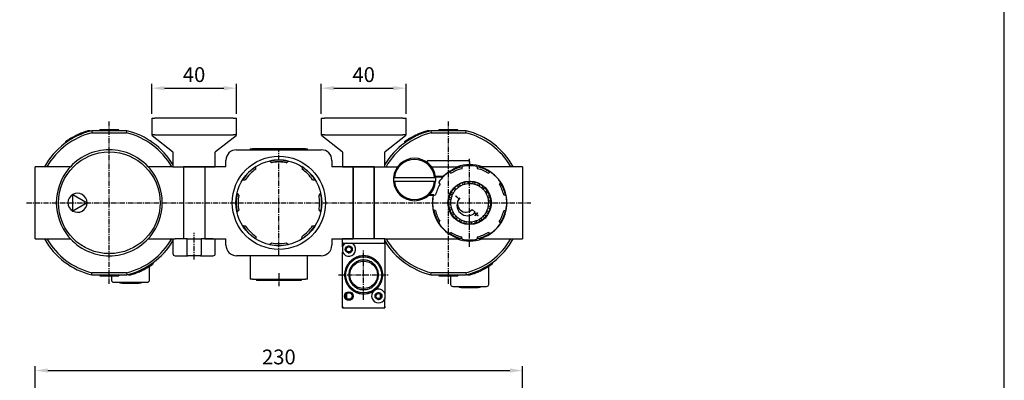
# Model space of a CAD drawing. Units: millimetres. Extents: x 721 to 2017, y -365 to 679.
# Drawn here: x 1553 to 2017, y -28 to 142 of the extents above; entities that cross this region are included whole.
import ezdxf

# ---------------------------------------------------------------- set-up
doc = ezdxf.new("R2010")
doc.units = ezdxf.units.MM
doc.header["$LTSCALE"] = 2
doc.header["$PDMODE"] = 65
doc.header["$PDSIZE"] = 6.3
doc.linetypes.add('CENTER', pattern=[2, 1.25, -0.25, 0.25, -0.25])
doc.layers.get('DEFPOINTS').update_dxf_attribs({"linetype": 'CONTINUOUS'})
for name, color, linetype in [('AM_4', 3, 'CONTINUOUS'), ('AM_5', 5, 'CONTINUOUS'), ('AM_7', 1, 'CENTER'), ('AM_VIS', 7, 'CONTINUOUS'), ('LOGO', 7, 'CONTINUOUS')]:
    doc.layers.add(name, color=color, linetype=linetype)
doc.styles.get("Standard").update_dxf_attribs({"font": 'isocp.shx', "bigfont": 'chineset.shx'})
doc.dimstyles.new('AM_ISO$0', dxfattribs={"dimscale": 2, "dimtxt": 3.5, "dimasz": 3, "dimexe": 1, "dimexo": 1, "dimgap": 1, "dimtad": 1, "dimdsep": 46, "dimtxsty": 'Standard', "dimcen": 0, "dimclrd": 256, "dimclre": 256, "dimclrt": 256, "dimadec": 0, "dimazin": 2, "dimtp": 0.1, "dimtm": 0.1, "dimtfac": 0.71, "dimtmove": 0, "dimatfit": 3, "dimfxl": 0, "dimlwd": -1, "dimlwe": -1, "dimarcsym": 0})

# ---------------------------------------------------------------- blocks, each defined once
blk = doc.blocks.new('*D19')
at = {"layer": 'AM_5'}
for p, q in [((1614.86, 97.64), (1614.86, 111.72)), ((1654.86, 97.64), (1654.86, 111.72)), ((1620.86, 109.72), (1648.86, 109.72))]:
    blk.add_line(p, q, dxfattribs=at)
for points in [[(1620.86, 110.72), (1620.86, 108.72), (1614.86, 109.72)], [(1648.86, 110.72), (1648.86, 108.72), (1654.86, 109.72)]]:
    blk.add_solid(points, dxfattribs=at)
at = {"layer": 'DEFPOINTS', "color": 0}
for p in [(1654.86, 109.72), (1614.86, 95.64), (1654.86, 95.64)]:
    blk.add_point(p, dxfattribs=at)
at = {"layer": 'AM_5', "insert": (1634.86, 115.22), "char_height": 7, "attachment_point": 5}
blk.add_mtext('40', dxfattribs=at)
blk = doc.blocks.new('*D22')
at = {"layer": 'AM_5'}
for p, q in [((1694.86, 97.64), (1694.86, 111.72)), ((1734.86, 97.64), (1734.86, 111.72)), ((1700.86, 109.72), (1728.86, 109.72))]:
    blk.add_line(p, q, dxfattribs=at)
for points in [[(1700.86, 110.72), (1700.86, 108.72), (1694.86, 109.72)], [(1728.86, 110.72), (1728.86, 108.72), (1734.86, 109.72)]]:
    blk.add_solid(points, dxfattribs=at)
at = {"layer": 'DEFPOINTS', "color": 0}
for p in [(1734.86, 109.72), (1694.86, 95.64), (1734.86, 95.64)]:
    blk.add_point(p, dxfattribs=at)
at = {"layer": 'AM_5', "insert": (1714.86, 115.22), "char_height": 7, "attachment_point": 5}
blk.add_mtext('40', dxfattribs=at)
blk = doc.blocks.new('*D24')
at = {"layer": 'AM_5'}
for p, q in [((1559.86, -112.52), (1559.86, -21.52)), ((1789.86, -112.52), (1789.86, -21.52)), ((1565.86, -23.52), (1783.86, -23.52))]:
    blk.add_line(p, q, dxfattribs=at)
for points in [[(1565.86, -22.52), (1565.86, -24.52), (1559.86, -23.52)], [(1783.86, -22.52), (1783.86, -24.52), (1789.86, -23.52)]]:
    blk.add_solid(points, dxfattribs=at)
at = {"layer": 'DEFPOINTS', "color": 0}
for p in [(1789.86, -23.52), (1559.86, -114.52), (1789.86, -114.52)]:
    blk.add_point(p, dxfattribs=at)
at = {"layer": 'AM_5', "insert": (1674.86, -18.02), "char_height": 7, "attachment_point": 5}
blk.add_mtext('230', dxfattribs=at)

msp = doc.modelspace()

# ---------------------------------------------------------------- linework, layer by layer
at = {"layer": 'AM_4'}
for centre in [(1707.864, 33.643), (1721.864, 11.643)]:
    msp.add_arc(centre, 1.586, 260, 190, dxfattribs=at)
at = {"layer": 'AM_7'}
for p, q in [((1594.864, 55.643), (1594.864, 93.937)), ((1754.864, 55.643), (1754.864, 93.937)), ((1674.864, 55.643), (1674.864, 80.437)), ((1764.864, 55.643), (1764.864, 76.437)), ((1555.742, 55.643), (1793.749, 55.643)), ((1594.864, 55.643), (1594.864, 55.643)), ((1594.864, 55.643), (1594.864, 55.643)), ((1594.864, 17.349), (1594.864, 55.643)), ((1674.864, 55.643), (1674.864, 55.643)), ((1674.864, 55.643), (1674.864, 55.643)), ((1674.864, 30.849), (1674.864, 55.643)), ((1754.864, 55.643), (1754.864, 55.643)), ((1754.864, 55.643), (1754.864, 55.643)), ((1754.864, 17.349), (1754.864, 55.643)), ((1764.864, 55.643), (1764.864, 55.643)), ((1764.864, 55.643), (1764.864, 55.643)), ((1764.864, 34.849), (1764.864, 55.643)), ((1634.864, 28.849), (1634.864, 41.437)), ((1714.864, 21.643), (1714.864, 33.437)), ((1674.864, 22.437), (1674.864, 16.249)), ((1703.07, 21.643), (1714.864, 21.643)), ((1714.864, 21.643), (1714.864, 21.643)), ((1714.864, 21.643), (1714.864, 21.643)), ((1714.864, 21.643), (1726.658, 21.643)), ((1714.864, 9.849), (1714.864, 21.643))]:
    msp.add_line(p, q, dxfattribs=at)
at = {"layer": 'AM_VIS'}
for p, q in [((1614.864, 95.643), (1614.864, 87.643)), ((1614.864, 95.643), (1616.364, 95.643)), ((1653.364, 95.643), (1616.364, 95.643)), ((1653.364, 95.643), (1654.864, 95.643)), ((1654.864, 87.643), (1654.864, 95.643)), ((1694.864, 95.643), (1694.864, 87.643)), ((1694.864, 95.643), (1696.364, 95.643)), ((1733.364, 95.643), (1696.364, 95.643)), ((1733.364, 95.643), (1734.864, 95.643)), ((1734.864, 87.643), (1734.864, 95.643)), ((1580.652, 88.176), (1581.643, 88.592)), ((1581.644, 88.591), (1582.63, 88.971)), ((1582.631, 88.969), (1583.079, 89.13)), ((1582.631, 88.969), (1582.631, 88.436)), ((1583.079, 89.13), (1583.079, 88.599)), ((1583.287, 89.202), (1583.287, 88.673)), ((1583.383, 89.236), (1583.853, 89.393)), ((1583.383, 89.235), (1583.383, 88.706)), ((1583.853, 89.394), (1584.644, 89.641)), ((1583.854, 89.392), (1583.854, 88.866)), ((1584.644, 89.64), (1584.654, 89.643)), ((1584.649, 89.641), (1584.649, 89.119)), ((1585.864, 89.643), (1584.654, 89.643)), ((1585.864, 89.643), (1585.864, 89.466)), ((1603.171, 89.643), (1586.557, 89.643)), ((1586.557, 89.643), (1586.679, 88.643)), ((1586.679, 88.643), (1603.049, 88.643)), ((1590.364, 89.643), (1590.364, 90.143)), ((1595.364, 90.143), (1590.364, 90.143)), ((1595.364, 89.643), (1595.364, 90.143)), ((1599.364, 90.143), (1595.364, 90.143)), ((1599.364, 89.643), (1599.364, 90.143)), ((1603.05, 88.643), (1603.171, 89.643)), ((1740.652, 88.176), (1741.643, 88.592)), ((1741.644, 88.591), (1742.63, 88.971)), ((1742.631, 88.969), (1743.079, 89.13)), ((1742.631, 88.969), (1742.631, 88.436)), ((1743.079, 89.13), (1743.079, 88.599)), ((1743.287, 89.202), (1743.287, 88.673)), ((1743.383, 89.236), (1743.853, 89.393)), ((1743.383, 89.235), (1743.383, 88.706)), ((1743.853, 89.394), (1744.644, 89.641)), ((1743.854, 89.392), (1743.854, 88.866)), ((1744.644, 89.64), (1744.654, 89.643)), ((1744.649, 89.641), (1744.649, 89.119)), ((1745.864, 89.643), (1744.654, 89.643)), ((1745.864, 89.643), (1745.864, 89.466)), ((1763.171, 89.643), (1746.557, 89.643)), ((1746.557, 89.643), (1746.679, 88.643)), ((1746.679, 88.643), (1763.049, 88.643)), ((1750.364, 89.643), (1750.364, 90.143)), ((1755.364, 90.143), (1750.364, 90.143)), ((1755.364, 89.643), (1755.364, 90.143)), ((1759.364, 90.143), (1755.364, 90.143)), ((1759.364, 89.643), (1759.364, 90.143)), ((1763.05, 88.643), (1763.171, 89.643)), ((1573.97, 84.343), (1574.16, 84.481)), ((1573.97, 84.343), (1574.293, 84.343)), ((1574.16, 84.48), (1574.16, 84.343)), ((1574.16, 84.343), (1574.831, 84.343)), ((1574.293, 84.343), (1574.667, 84.343)), ((1575.275, 85.249), (1575.754, 85.562)), ((1575.275, 85.249), (1575.275, 84.648)), ((1575.755, 85.561), (1575.755, 84.966)), ((1576.975, 86.306), (1576.975, 85.726)), ((1577.263, 86.472), (1577.263, 85.895)), ((1577.317, 86.503), (1577.326, 86.509)), ((1577.317, 86.503), (1577.317, 85.927)), ((1577.326, 86.509), (1577.326, 85.932)), ((1577.363, 86.529), (1577.363, 85.953)), ((1577.482, 86.596), (1577.642, 86.686)), ((1577.482, 86.596), (1577.482, 86.022)), ((1577.642, 86.686), (1577.92, 86.839)), ((1577.92, 86.839), (1578.432, 87.112)), ((1578.431, 87.113), (1579.468, 87.634)), ((1579.469, 87.632), (1579.935, 87.852)), ((1579.469, 87.631), (1579.469, 87.076)), ((1579.935, 87.852), (1579.935, 87.3)), ((1580.209, 87.978), (1580.653, 88.175)), ((1580.21, 87.977), (1580.21, 87.427)), ((1580.653, 88.174), (1580.653, 87.628)), ((1616.364, 87.643), (1614.864, 87.643)), ((1614.866, 87.645), (1615.077, 87.472)), ((1615.077, 87.472), (1624.687, 79.784)), ((1616.364, 87.643), (1653.364, 87.643)), ((1645.041, 79.784), (1654.651, 87.472)), ((1654.864, 87.643), (1653.364, 87.643)), ((1654.651, 87.472), (1654.862, 87.645)), ((1696.364, 87.643), (1694.864, 87.643)), ((1694.866, 87.645), (1695.077, 87.472)), ((1695.077, 87.472), (1704.687, 79.784)), ((1696.364, 87.643), (1733.364, 87.643)), ((1725.041, 79.784), (1734.651, 87.472)), ((1734.864, 87.643), (1733.364, 87.643)), ((1733.97, 84.343), (1734.16, 84.481)), ((1733.97, 84.343), (1734.293, 84.343)), ((1734.16, 84.48), (1734.16, 84.343)), ((1734.16, 84.343), (1734.831, 84.343)), ((1734.293, 84.343), (1734.667, 84.343)), ((1734.651, 87.472), (1734.862, 87.645)), ((1735.275, 85.249), (1735.754, 85.562)), ((1735.275, 85.249), (1735.275, 84.648)), ((1735.755, 85.561), (1735.755, 84.966)), ((1736.975, 86.306), (1736.975, 85.726)), ((1737.263, 86.472), (1737.263, 85.895)), ((1737.317, 86.503), (1737.326, 86.509)), ((1737.317, 86.503), (1737.317, 85.927)), ((1737.326, 86.509), (1737.326, 85.932)), ((1737.363, 86.529), (1737.363, 85.953)), ((1737.482, 86.596), (1737.642, 86.686)), ((1737.482, 86.596), (1737.482, 86.022)), ((1737.642, 86.686), (1737.92, 86.839)), ((1737.92, 86.839), (1738.432, 87.112)), ((1738.431, 87.113), (1739.468, 87.634)), ((1739.469, 87.632), (1739.935, 87.852)), ((1739.469, 87.631), (1739.469, 87.076)), ((1739.935, 87.852), (1739.935, 87.3)), ((1740.209, 87.978), (1740.653, 88.175)), ((1740.21, 87.977), (1740.21, 87.427)), ((1740.653, 88.174), (1740.653, 87.628)), ((1624.864, 79.455), (1624.864, 72.643)), ((1644.864, 72.643), (1644.864, 79.455)), ((1654.864, 80.643), (1694.864, 80.643)), ((1661.364, 81.143), (1661.364, 80.643)), ((1661.364, 81.143), (1662.364, 81.143)), ((1687.364, 81.143), (1662.364, 81.143)), ((1687.364, 81.143), (1688.364, 81.143)), ((1688.364, 80.643), (1688.364, 81.143)), ((1704.864, 79.455), (1704.864, 72.643)), ((1724.864, 72.643), (1724.864, 79.455)), ((1649.864, 72.643), (1649.864, 75.643)), ((1670.416, 75.345), (1670.424, 75.338)), ((1670.424, 75.338), (1670.537, 75.246)), ((1670.537, 75.246), (1671.364, 74.572)), ((1678.364, 74.572), (1679.191, 75.246)), ((1679.191, 75.246), (1679.304, 75.338)), ((1679.304, 75.338), (1679.312, 75.345)), ((1699.864, 75.643), (1699.864, 72.643)), ((1744.864, 74.643), (1744.864, 75.143)), ((1745.364, 75.643), (1764.364, 75.643)), ((1764.864, 75.143), (1764.864, 73.643)), ((1576.534, 72.643), (1559.864, 72.643)), ((1559.864, 71.643), (1559.864, 72.643)), ((1559.864, 39.643), (1559.864, 71.643)), ((1624.864, 72.643), (1613.194, 72.643)), ((1624.864, 72.643), (1644.864, 72.643)), ((1629.864, 72.643), (1629.864, 38.643)), ((1639.864, 72.643), (1629.864, 72.643)), ((1629.864, 71.643), (1629.864, 39.643)), ((1639.864, 72.643), (1639.864, 38.643)), ((1639.864, 72.643), (1639.864, 38.643)), ((1649.864, 72.643), (1639.864, 72.643)), ((1663.954, 71.503), (1664.062, 72.564)), ((1664.062, 72.564), (1664.077, 72.709)), ((1685.651, 72.709), (1685.666, 72.564)), ((1685.666, 72.564), (1685.774, 71.503)), ((1709.864, 72.643), (1699.864, 72.643)), ((1704.864, 72.643), (1724.864, 72.643)), ((1709.864, 38.643), (1709.864, 72.643)), ((1709.864, 72.643), (1709.864, 38.643)), ((1719.864, 72.643), (1709.864, 72.643)), ((1719.864, 72.643), (1730.864, 72.643)), ((1719.864, 39.143), (1719.864, 72.643)), ((1719.864, 72.643), (1719.864, 38.643)), ((1746.864, 72.643), (1760.45, 72.643)), ((1755.173, 70.215), (1756.145, 69.651)), ((1761.186, 71.728), (1761.485, 72.814)), ((1768.315, 72.799), (1768.604, 71.714)), ((1789.864, 72.643), (1769.312, 72.643)), ((1769.314, 72.648), (1770.884, 72.147)), ((1773.637, 69.617), (1774.616, 70.174)), ((1789.864, 72.643), (1789.864, 72.143)), ((1789.864, 72.143), (1789.864, 39.143)), ((1657.798, 66.43), (1657.943, 66.445)), ((1657.943, 66.445), (1659.004, 66.553)), ((1690.724, 66.553), (1691.785, 66.445)), ((1691.785, 66.445), (1691.93, 66.43)), ((1728.914, 67.643), (1729.417, 67.643)), ((1728.914, 65.643), (1729.417, 65.643)), ((1729.417, 67.643), (1748.311, 67.643)), ((1748.311, 65.643), (1729.417, 65.643)), ((1748.311, 67.643), (1748.814, 67.643)), ((1748.311, 65.643), (1748.814, 65.643)), ((1748.741, 68.207), (1752.591, 68.207)), ((1748.779, 67.945), (1752.418, 67.945)), ((1750.89, 64.416), (1750.333, 65.395)), ((1752.591, 68.207), (1752.617, 68.143)), ((1762.273, 65.302), (1762.576, 64.347)), ((1763.962, 65.602), (1764.008, 64.602)), ((1764.861, 65.643), (1764.907, 64.643)), ((1766.356, 64.519), (1766.571, 65.496)), ((1767.235, 64.325), (1767.45, 65.303)), ((1779.436, 65.334), (1778.872, 64.362)), ((1756.202, 60.641), (1757.091, 60.18)), ((1757.184, 62.048), (1757.923, 61.373)), ((1757.791, 62.712), (1758.53, 62.037)), ((1759.103, 63.817), (1759.643, 62.974)), ((1759.862, 64.302), (1760.401, 63.459)), ((1761.415, 65.03), (1761.718, 64.075)), ((1768.602, 63.83), (1769.063, 64.719)), ((1769.401, 63.416), (1769.862, 64.305)), ((1770.594, 62.584), (1771.269, 63.323)), ((1771.258, 61.977), (1771.933, 62.716)), ((1772.195, 60.864), (1773.038, 61.404)), ((1772.68, 60.106), (1773.523, 60.645)), ((1577.6, 51.754), (1577.6, 59.532)), ((1577.6, 59.532), (1584.364, 55.643)), ((1655.169, 60.083), (1655.261, 59.97)), ((1655.261, 59.97), (1655.935, 59.143)), ((1693.793, 59.143), (1694.467, 59.97)), ((1694.467, 59.97), (1694.559, 60.083)), ((1747.64, 59.079), (1745.406, 59.079)), ((1747.962, 59.341), (1745.697, 59.341)), ((1747.64, 59.08), (1747.962, 59.341)), ((1747.708, 59.094), (1748.794, 59.383)), ((1755.011, 57.35), (1755.988, 57.135)), ((1755.204, 58.229), (1756.182, 58.014)), ((1755.788, 59.842), (1756.677, 59.381)), ((1758.279, 58.813), (1758.347, 58.887)), ((1759.756, 57.464), (1758.279, 58.813)), ((1758.347, 58.887), (1759.823, 57.538)), ((1759.823, 57.538), (1759.756, 57.464)), ((1773.296, 58.789), (1774.251, 59.092)), ((1773.568, 57.931), (1774.523, 58.234)), ((1773.823, 56.499), (1774.823, 56.545)), ((1780.949, 59.321), (1782.035, 59.022)), ((1584.364, 55.643), (1577.6, 51.754)), ((1655.169, 51.203), (1655.261, 51.316)), ((1655.261, 51.316), (1655.935, 52.143)), ((1693.793, 52.143), (1694.467, 51.316)), ((1694.467, 51.316), (1694.559, 51.203)), ((1748.779, 51.965), (1747.693, 52.264)), ((1754.864, 55.64), (1755.864, 55.686)), ((1754.905, 54.741), (1755.905, 54.787)), ((1755.205, 53.052), (1756.16, 53.355)), ((1755.477, 52.194), (1756.432, 52.497)), ((1756.205, 50.641), (1757.049, 51.18)), ((1766.068, 52.512), (1767.544, 51.164)), ((1772.637, 51.106), (1773.526, 50.645)), ((1773.051, 51.905), (1773.94, 51.444)), ((1773.546, 53.272), (1774.524, 53.057)), ((1773.74, 54.151), (1774.717, 53.936)), ((1773.864, 55.6), (1774.864, 55.646)), ((1782.02, 52.192), (1780.935, 51.903)), ((1750.292, 45.952), (1750.856, 46.924)), ((1756.69, 49.882), (1757.533, 50.422)), ((1757.795, 48.57), (1758.47, 49.309)), ((1758.459, 47.963), (1759.134, 48.702)), ((1759.866, 46.981), (1760.327, 47.87)), ((1760.665, 46.567), (1761.126, 47.456)), ((1762.278, 45.983), (1762.493, 46.961)), ((1763.157, 45.79), (1763.372, 46.767)), ((1764.821, 46.643), (1764.867, 45.643)), ((1765.72, 46.684), (1765.766, 45.684)), ((1767.152, 46.939), (1767.455, 45.984)), ((1767.259, 50.851), (1767.347, 50.948)), ((1767.943, 50.226), (1767.259, 50.851)), ((1767.347, 50.948), (1768.032, 50.323)), ((1767.404, 49.635), (1767.943, 50.226)), ((1767.514, 49.535), (1767.404, 49.635)), ((1768.053, 50.125), (1767.514, 49.535)), ((1768.01, 47.211), (1768.313, 46.256)), ((1768.032, 50.323), (1768.566, 50.907)), ((1768.735, 49.502), (1768.053, 50.125)), ((1768.676, 50.807), (1768.142, 50.222)), ((1768.142, 50.222), (1768.824, 49.599)), ((1768.566, 50.907), (1768.676, 50.807)), ((1768.824, 49.599), (1768.735, 49.502)), ((1769.327, 47.828), (1769.866, 46.984)), ((1770.085, 48.312), (1770.625, 47.469)), ((1771.198, 49.249), (1771.937, 48.574)), ((1771.805, 49.914), (1772.544, 49.238)), ((1778.838, 46.87), (1779.395, 45.891)), ((1657.798, 44.856), (1657.943, 44.841)), ((1657.943, 44.841), (1659.004, 44.733)), ((1690.724, 44.733), (1691.785, 44.841)), ((1691.785, 44.841), (1691.93, 44.856)), ((1559.864, 38.643), (1559.864, 39.643)), ((1559.864, 38.643), (1576.534, 38.643)), ((1613.194, 38.643), (1624.864, 38.643)), ((1624.864, 38.643), (1624.864, 31.643)), ((1624.864, 38.643), (1625.864, 38.643)), ((1631.547, 38.643), (1625.864, 38.643)), ((1631.547, 38.643), (1629.864, 38.643)), ((1631.547, 31.643), (1631.547, 38.643)), ((1631.547, 38.643), (1638.181, 38.643)), ((1638.181, 38.643), (1638.181, 31.643)), ((1643.864, 38.643), (1638.181, 38.643)), ((1639.864, 38.643), (1638.181, 38.643)), ((1639.864, 38.643), (1649.864, 38.643)), ((1644.864, 31.643), (1644.864, 38.643)), ((1649.864, 35.643), (1649.864, 38.643)), ((1663.954, 39.783), (1664.062, 38.722)), ((1664.062, 38.722), (1664.077, 38.577)), ((1685.651, 38.577), (1685.666, 38.722)), ((1685.666, 38.722), (1685.774, 39.783)), ((1699.864, 38.643), (1709.864, 38.643)), ((1699.864, 38.643), (1699.864, 35.643)), ((1704.864, 36.643), (1704.864, 38.643)), ((1724.864, 38.643), (1704.864, 38.643)), ((1719.864, 38.643), (1709.864, 38.643)), ((1724.864, 38.643), (1760.416, 38.643)), ((1724.864, 36.643), (1724.864, 38.643)), ((1756.091, 41.669), (1755.112, 41.112)), ((1758.844, 39.139), (1760.414, 38.638)), ((1761.413, 38.487), (1761.124, 39.573)), ((1768.542, 39.558), (1768.243, 38.472)), ((1769.312, 38.643), (1789.864, 38.643)), ((1769.314, 38.638), (1770.884, 39.139)), ((1774.555, 41.071), (1773.583, 41.635)), ((1789.864, 39.143), (1789.864, 38.643)), ((1670.424, 35.948), (1670.537, 36.04)), ((1670.537, 36.04), (1671.364, 36.714)), ((1678.364, 36.714), (1679.191, 36.04)), ((1679.191, 36.04), (1679.304, 35.948)), ((1704.864, 36.143), (1704.864, 36.643)), ((1704.864, 36.643), (1705.364, 36.643)), ((1704.864, 34.893), (1704.864, 36.143)), ((1704.864, 34.893), (1704.864, 32.393)), ((1705.364, 36.643), (1706.614, 36.643)), ((1706.614, 36.643), (1709.114, 36.643)), ((1709.114, 36.643), (1724.364, 36.643)), ((1724.364, 36.643), (1724.864, 36.643)), ((1724.864, 36.643), (1724.864, 36.143)), ((1724.864, 36.143), (1724.864, 12.893)), ((1625.864, 30.643), (1631.864, 30.643)), ((1637.864, 30.643), (1631.864, 30.643)), ((1637.864, 30.643), (1643.864, 30.643)), ((1694.864, 30.643), (1654.864, 30.643)), ((1661.364, 30.643), (1661.364, 19.643)), ((1688.364, 19.643), (1688.364, 30.643)), ((1704.864, 6.643), (1704.864, 32.393)), ((1708.735, 28.233), (1708.823, 28.206)), ((1708.802, 28.296), (1708.823, 28.206)), ((1709.903, 29.152), (1709.985, 29.111)), ((1709.98, 29.203), (1709.985, 29.111)), ((1711.207, 29.866), (1711.281, 29.812)), ((1711.281, 29.812), (1711.291, 29.903)), ((1712.339, 28.172), (1712.41, 28.113)), ((1712.41, 28.113), (1712.425, 28.204)), ((1712.61, 30.356), (1712.674, 30.29)), ((1712.674, 30.29), (1712.699, 30.379)), ((1713.419, 28.492), (1713.48, 28.423)), ((1713.48, 28.423), (1713.509, 28.511)), ((1714.075, 30.608), (1714.127, 30.533)), ((1714.127, 30.533), (1714.167, 30.616)), ((1714.536, 28.635), (1714.585, 28.557)), ((1714.585, 28.557), (1714.628, 28.639)), ((1715.561, 30.616), (1715.601, 30.533)), ((1715.601, 30.533), (1715.653, 30.608)), ((1715.662, 28.597), (1715.698, 28.513)), ((1715.698, 28.513), (1715.754, 28.586)), ((1716.767, 28.379), (1716.789, 28.29)), ((1716.789, 28.29), (1716.856, 28.354)), ((1717.029, 30.379), (1717.054, 30.29)), ((1717.054, 30.29), (1717.118, 30.356)), ((1717.823, 27.987), (1717.831, 27.895)), ((1717.831, 27.895), (1717.906, 27.947)), ((1718.437, 29.903), (1718.447, 29.812)), ((1718.447, 29.812), (1718.521, 29.866)), ((1719.743, 29.111), (1719.748, 29.203)), ((1719.743, 29.111), (1719.825, 29.152)), ((1720.905, 28.206), (1720.926, 28.296)), ((1720.905, 28.206), (1720.993, 28.233)), ((1609.075, 23.112), (1609.075, 23.658)), ((1609.075, 23.111), (1609.519, 23.308)), ((1609.518, 23.309), (1609.518, 23.859)), ((1609.793, 23.435), (1609.793, 23.986)), ((1609.793, 23.434), (1610.259, 23.654)), ((1610.259, 23.655), (1610.259, 24.21)), ((1610.26, 23.652), (1611.297, 24.173)), ((1611.296, 24.174), (1611.808, 24.447)), ((1611.808, 24.447), (1612.086, 24.6)), ((1612.086, 24.6), (1612.246, 24.69)), ((1612.246, 24.69), (1612.246, 25.264)), ((1612.365, 24.757), (1612.365, 25.333)), ((1612.402, 24.777), (1612.402, 25.354)), ((1612.402, 24.777), (1612.411, 24.783)), ((1612.411, 24.783), (1612.411, 25.359)), ((1612.466, 24.814), (1612.466, 25.391)), ((1612.753, 24.98), (1612.753, 25.56)), ((1613.864, 19.143), (1613.864, 25.656)), ((1613.973, 25.725), (1613.973, 26.32)), ((1613.974, 25.725), (1614.453, 26.037)), ((1614.453, 26.037), (1614.453, 26.638)), ((1615.568, 26.943), (1614.897, 26.943)), ((1615.061, 26.943), (1615.435, 26.943)), ((1615.435, 26.943), (1615.758, 26.943)), ((1615.568, 26.806), (1615.568, 26.943)), ((1615.568, 26.806), (1615.758, 26.943)), ((1706.337, 24.522), (1706.427, 24.539)), ((1706.367, 24.609), (1706.427, 24.539)), ((1706.927, 25.886), (1707.019, 25.888)), ((1706.971, 25.967), (1707.019, 25.888)), ((1707.734, 27.134), (1707.825, 27.122)), ((1707.79, 27.207), (1707.825, 27.122)), ((1708.057, 23.273), (1708.145, 23.299)), ((1708.079, 23.363), (1708.145, 23.299)), ((1708.406, 24.344), (1708.498, 24.355)), ((1708.442, 24.429), (1708.498, 24.355)), ((1708.923, 25.345), (1709.015, 25.342)), ((1708.972, 25.423), (1709.015, 25.342)), ((1709.594, 26.25), (1709.684, 26.232)), ((1709.655, 26.319), (1709.684, 26.232)), ((1710.401, 27.036), (1710.487, 27.003)), ((1710.473, 27.094), (1710.487, 27.003)), ((1711.324, 27.682), (1711.404, 27.636)), ((1711.404, 27.728), (1711.404, 27.636)), ((1718.795, 27.338), (1718.802, 27.43)), ((1718.795, 27.338), (1718.878, 27.378)), ((1719.658, 26.634), (1719.68, 26.723)), ((1719.658, 26.634), (1719.746, 26.659)), ((1720.396, 25.8), (1720.432, 25.885)), ((1720.396, 25.8), (1720.488, 25.811)), ((1720.991, 24.859), (1721.041, 24.937)), ((1720.991, 24.859), (1721.083, 24.855)), ((1721.428, 23.834), (1721.489, 23.903)), ((1721.428, 23.834), (1721.518, 23.816)), ((1721.903, 27.122), (1721.938, 27.207)), ((1721.903, 27.122), (1721.995, 27.134)), ((1722.709, 25.888), (1722.757, 25.967)), ((1722.709, 25.888), (1722.801, 25.886)), ((1723.301, 24.539), (1723.361, 24.609)), ((1723.301, 24.539), (1723.391, 24.522)), ((1769.075, 23.112), (1769.075, 23.658)), ((1769.075, 23.111), (1769.519, 23.308)), ((1769.518, 23.309), (1769.518, 23.859)), ((1769.793, 23.435), (1769.793, 23.986)), ((1769.793, 23.434), (1770.259, 23.654)), ((1770.259, 23.655), (1770.259, 24.21)), ((1770.26, 23.652), (1771.297, 24.173)), ((1771.296, 24.174), (1771.808, 24.447)), ((1771.808, 24.447), (1772.086, 24.6)), ((1772.086, 24.6), (1772.246, 24.69)), ((1772.246, 24.69), (1772.246, 25.264)), ((1772.365, 24.757), (1772.365, 25.333)), ((1772.402, 24.777), (1772.402, 25.354)), ((1772.402, 24.777), (1772.411, 24.783)), ((1772.411, 24.783), (1772.411, 25.359)), ((1772.466, 24.814), (1772.466, 25.391)), ((1772.753, 24.98), (1772.753, 25.56)), ((1773.864, 17.143), (1773.864, 25.656)), ((1773.973, 25.725), (1773.973, 26.32)), ((1773.974, 25.725), (1774.453, 26.037)), ((1774.453, 26.037), (1774.453, 26.638)), ((1775.568, 26.943), (1774.897, 26.943)), ((1775.061, 26.943), (1775.435, 26.943)), ((1775.435, 26.943), (1775.758, 26.943)), ((1775.568, 26.806), (1775.568, 26.943)), ((1775.568, 26.806), (1775.758, 26.943)), ((1586.557, 21.643), (1586.679, 22.643)), ((1586.557, 21.643), (1603.171, 21.643)), ((1603.049, 22.643), (1586.679, 22.643)), ((1590.364, 21.643), (1590.364, 21.143)), ((1590.364, 21.143), (1595.364, 21.143)), ((1595.364, 21.643), (1595.364, 21.143)), ((1595.364, 21.143), (1599.364, 21.143)), ((1595.864, 21.143), (1595.864, 19.143)), ((1599.364, 21.643), (1599.364, 21.143)), ((1603.05, 22.643), (1603.171, 21.643)), ((1603.864, 21.643), (1603.864, 21.82)), ((1603.864, 21.643), (1605.074, 21.643)), ((1605.074, 21.643), (1605.084, 21.646)), ((1605.079, 21.645), (1605.079, 22.167)), ((1605.084, 21.645), (1605.875, 21.892)), ((1605.874, 21.894), (1605.874, 22.42)), ((1605.875, 21.893), (1606.345, 22.05)), ((1606.345, 22.051), (1606.345, 22.58)), ((1606.441, 22.084), (1606.441, 22.613)), ((1606.649, 22.156), (1606.649, 22.687)), ((1606.649, 22.156), (1607.097, 22.317)), ((1607.097, 22.317), (1607.097, 22.85)), ((1607.098, 22.315), (1608.084, 22.695)), ((1608.085, 22.694), (1609.076, 23.11)), ((1662.364, 19.643), (1661.364, 19.643)), ((1662.364, 19.643), (1687.364, 19.643)), ((1664.364, 19.643), (1664.364, 19.043)), ((1685.364, 19.043), (1664.364, 19.043)), ((1685.364, 19.643), (1685.364, 19.043)), ((1688.364, 19.643), (1687.364, 19.643)), ((1705.864, 21.689), (1705.944, 21.643)), ((1705.864, 21.597), (1705.944, 21.643)), ((1705.979, 23.079), (1706.066, 23.111)), ((1705.979, 20.207), (1706.066, 20.175)), ((1705.994, 23.17), (1706.066, 23.111)), ((1705.994, 20.116), (1706.066, 20.175)), ((1706.337, 18.764), (1706.427, 18.747)), ((1706.367, 18.677), (1706.427, 18.747)), ((1707.883, 22.16), (1707.966, 22.2)), ((1707.883, 21.126), (1707.966, 21.086)), ((1707.891, 22.252), (1707.966, 22.2)), ((1707.891, 21.034), (1707.966, 21.086)), ((1708.057, 20.013), (1708.145, 19.987)), ((1708.079, 19.923), (1708.145, 19.987)), ((1708.406, 18.942), (1708.498, 18.931)), ((1708.442, 18.857), (1708.498, 18.931)), ((1721.428, 19.452), (1721.518, 19.47)), ((1721.428, 19.452), (1721.489, 19.383)), ((1721.694, 22.753), (1721.766, 22.811)), ((1721.694, 22.753), (1721.781, 22.72)), ((1721.694, 20.533), (1721.781, 20.566)), ((1721.694, 20.533), (1721.766, 20.475)), ((1721.784, 21.643), (1721.864, 21.689)), ((1721.784, 21.643), (1721.864, 21.597)), ((1723.301, 18.747), (1723.391, 18.764)), ((1723.301, 18.747), (1723.361, 18.677)), ((1723.662, 23.111), (1723.734, 23.17)), ((1723.662, 23.111), (1723.749, 23.079)), ((1723.662, 20.175), (1723.749, 20.207)), ((1723.662, 20.175), (1723.734, 20.116)), ((1723.784, 21.643), (1723.864, 21.689)), ((1723.784, 21.643), (1723.864, 21.597)), ((1746.557, 21.643), (1746.679, 22.643)), ((1746.557, 21.643), (1763.171, 21.643)), ((1763.049, 22.643), (1746.679, 22.643)), ((1750.364, 21.643), (1750.364, 21.143)), ((1750.364, 21.143), (1755.364, 21.143)), ((1755.364, 21.643), (1755.364, 21.143)), ((1755.364, 21.143), (1759.364, 21.143)), ((1755.864, 21.143), (1755.864, 17.143)), ((1759.364, 21.643), (1759.364, 21.143)), ((1763.05, 22.643), (1763.171, 21.643)), ((1763.864, 21.643), (1763.864, 21.82)), ((1763.864, 21.643), (1765.074, 21.643)), ((1765.074, 21.643), (1765.084, 21.646)), ((1765.079, 21.645), (1765.079, 22.167)), ((1765.084, 21.645), (1765.875, 21.892)), ((1765.874, 21.894), (1765.874, 22.42)), ((1765.875, 21.893), (1766.345, 22.05)), ((1766.345, 22.051), (1766.345, 22.58)), ((1766.441, 22.084), (1766.441, 22.613)), ((1766.649, 22.156), (1766.649, 22.687)), ((1766.649, 22.156), (1767.097, 22.317)), ((1767.097, 22.317), (1767.097, 22.85)), ((1767.098, 22.315), (1768.084, 22.695)), ((1768.085, 22.694), (1769.076, 23.11)), ((1596.864, 18.143), (1612.864, 18.143)), ((1599.864, 18.143), (1599.864, 17.643)), ((1600.864, 17.643), (1599.864, 17.643)), ((1600.864, 17.643), (1608.864, 17.643)), ((1602.964, 17.943), (1606.764, 17.943)), ((1609.864, 17.643), (1608.864, 17.643)), ((1609.864, 17.643), (1609.864, 18.143)), ((1706.927, 17.4), (1707.019, 17.398)), ((1706.971, 17.319), (1707.019, 17.398)), ((1707.734, 16.152), (1707.825, 16.164)), ((1707.79, 16.079), (1707.825, 16.164)), ((1708.735, 15.053), (1708.823, 15.08)), ((1708.802, 14.99), (1708.823, 15.08)), ((1708.923, 17.941), (1709.015, 17.945)), ((1708.972, 17.863), (1709.015, 17.945)), ((1709.594, 17.036), (1709.684, 17.054)), ((1709.655, 16.967), (1709.684, 17.054)), ((1709.903, 14.134), (1709.985, 14.176)), ((1709.98, 14.083), (1709.985, 14.176)), ((1710.401, 16.25), (1710.487, 16.283)), ((1710.473, 16.192), (1710.487, 16.283)), ((1711.324, 15.604), (1711.404, 15.65)), ((1711.404, 15.65), (1711.404, 15.558)), ((1712.339, 15.114), (1712.41, 15.173)), ((1712.41, 15.173), (1712.425, 15.082)), ((1713.419, 14.794), (1713.48, 14.863)), ((1713.48, 14.863), (1713.509, 14.775)), ((1714.536, 14.651), (1714.585, 14.729)), ((1714.585, 14.729), (1714.628, 14.647)), ((1715.662, 14.689), (1715.698, 14.773)), ((1715.698, 14.773), (1715.754, 14.7)), ((1716.767, 14.907), (1716.789, 14.996)), ((1716.789, 14.996), (1716.856, 14.932)), ((1717.823, 15.299), (1717.831, 15.391)), ((1717.831, 15.391), (1717.906, 15.339)), ((1718.795, 15.948), (1718.878, 15.908)), ((1718.795, 15.948), (1718.802, 15.856)), ((1719.658, 16.652), (1719.746, 16.627)), ((1719.658, 16.652), (1719.68, 16.563)), ((1719.743, 14.176), (1719.825, 14.134)), ((1719.743, 14.176), (1719.748, 14.083)), ((1720.396, 17.486), (1720.488, 17.475)), ((1720.396, 17.486), (1720.432, 17.401)), ((1720.905, 15.08), (1720.993, 15.053)), ((1720.905, 15.08), (1720.926, 14.99)), ((1720.991, 18.427), (1721.083, 18.431)), ((1720.991, 18.427), (1721.041, 18.349)), ((1721.903, 16.164), (1721.995, 16.152)), ((1721.903, 16.164), (1721.938, 16.079)), ((1722.709, 17.398), (1722.801, 17.4)), ((1722.709, 17.398), (1722.757, 17.319)), ((1756.864, 16.143), (1772.864, 16.143)), ((1759.864, 16.143), (1759.864, 15.643)), ((1760.864, 15.643), (1759.864, 15.643)), ((1760.864, 15.643), (1768.864, 15.643)), ((1762.934, 15.943), (1766.794, 15.943)), ((1769.864, 15.643), (1768.864, 15.643)), ((1769.864, 15.643), (1769.864, 16.143)), ((1706.864, 10.459), (1706.864, 12.827)), ((1711.207, 13.42), (1711.281, 13.474)), ((1711.281, 13.474), (1711.291, 13.383)), ((1712.61, 12.93), (1712.674, 12.996)), ((1712.674, 12.996), (1712.699, 12.907)), ((1714.075, 12.678), (1714.127, 12.753)), ((1714.127, 12.753), (1714.167, 12.67)), ((1715.561, 12.67), (1715.601, 12.753)), ((1715.601, 12.753), (1715.653, 12.678)), ((1717.029, 12.907), (1717.054, 12.996)), ((1717.054, 12.996), (1717.118, 12.93)), ((1718.437, 13.383), (1718.447, 13.474)), ((1718.447, 13.474), (1718.521, 13.42)), ((1722.864, 10.98), (1722.864, 12.306)), ((1724.864, 12.893), (1724.864, 10.393)), ((1724.864, 6.643), (1724.864, 10.393)), ((1704.864, 6.143), (1704.864, 6.643)), ((1704.864, 6.143), (1705.364, 6.143)), ((1705.364, 6.143), (1724.364, 6.143)), ((1724.364, 6.143), (1724.864, 6.143)), ((1724.864, 6.643), (1724.864, 6.143))]:
    msp.add_line(p, q, dxfattribs=at)
for centre, radius in [((1594.864, 55.643), 24), ((1674.864, 55.643), 22), ((1674.864, 55.643), 20.25), ((1764.864, 55.643), 10.25), ((1707.864, 33.643), 1.65), ((1707.864, 33.643), 1.2), ((1714.864, 21.643), 8.5), ((1714.864, 21.643), 6.5), ((1707.864, 11.643), 2.05), ((1707.864, 11.643), 1.55), ((1721.864, 11.643), 1.65), ((1721.864, 11.643), 1.2)]:
    msp.add_circle(centre, radius, dxfattribs=at)
for centre, radius, start, end in [((1594.864, 55.643), 35, 103.72913, 150.94072), ((1594.864, 55.643), 34, 103.93055, 150), ((1594.864, 55.643), 35.5, 108.8693, 109.03304), ((1594.864, 55.643), 35.5, 106.71515, 106.72377), ((1594.864, 55.643), 34, 30, 76.06945), ((1594.864, 55.643), 35, 31.00272, 76.27087), ((1754.864, 55.643), 35, 103.72913, 148.99728), ((1754.864, 55.643), 34, 103.93055, 150), ((1754.864, 55.643), 35.5, 108.8693, 109.03304), ((1754.864, 55.643), 35.5, 106.71515, 106.72377), ((1754.864, 55.643), 34, 30, 76.06945), ((1754.864, 55.643), 35, 29.05928, 76.27087), ((1594.864, 55.643), 35.5, 123.49097, 125.67669), ((1594.864, 55.643), 35.5, 120.26006, 122.56738), ((1594.864, 55.643), 35.5, 119.62178, 119.72363), ((1594.864, 55.643), 35.5, 119.53699, 119.60482), ((1594.864, 55.643), 35.5, 119.31685, 119.53699), ((1754.864, 55.643), 35.5, 123.49097, 125.67669), ((1754.864, 55.643), 35.5, 120.26006, 122.56738), ((1754.864, 55.643), 35.5, 119.62178, 119.72363), ((1754.864, 55.643), 35.5, 119.53699, 119.60482), ((1754.864, 55.643), 35.5, 119.31685, 119.53699), ((1594.864, 55.643), 25, 39.79182, 140.20818), ((1654.864, 75.643), 5, 90, 180), ((1694.864, 75.643), 5, 0, 90), ((1674.864, 55.643), 20.198, 77.27655, 102.72345), ((1674.864, 55.643), 19.389, 79.17635, 100.82365), ((1674.864, 55.643), 19.25, 79.52432, 100.47568), ((1738.864, 66.643), 10, 5.73917, 174.26083), ((1738.864, 66.643), 9.5, 6.04233, 173.95767), ((1745.364, 75.143), 0.5, 90, 180), ((1764.364, 75.143), 0.5, 0, 90), ((1594.864, 55.643), 25, 140.20818, 219.79182), ((1594.864, 55.643), 25, 320.20818, 39.79182), ((1674.864, 55.643), 20.189, 122.29598, 147.70402), ((1674.864, 55.643), 19.25, 124.52432, 145.47568), ((1674.864, 55.643), 20.189, 32.29598, 57.70402), ((1674.864, 55.643), 19.25, 34.52432, 55.47568), ((1764.864, 55.643), 17.5, 123.62593, 146.13212), ((1764.864, 55.643), 17.564, 104.55437, 134.33051), ((1764.864, 55.643), 17.302, 101.46013, 123.30147), ((1764.864, 55.643), 16.5, 102.87854, 121.89867), ((1764.864, 55.643), 18, 90, 109.18814), ((1764.864, 55.643), 17.5, 78.62593, 101.13212), ((1764.864, 55.643), 18, 70.81186, 90), ((1764.864, 55.643), 17.302, 56.46013, 78.30147), ((1764.864, 55.643), 16.5, 57.87854, 76.89867), ((1764.864, 55.643), 17.564, 290.04199, 69.95801), ((1764.864, 55.643), 17.5, 33.62593, 56.13212), ((1738.864, 66.643), 10, 174.26083, 185.73917), ((1738.864, 66.643), 10, 185.73917, 354.26083), ((1738.864, 66.643), 9.5, 186.04233, 353.95767), ((1738.864, 66.643), 10, 354.26083, 5.73917), ((1764.864, 55.643), 10, 105.01507, 110.17343), ((1764.864, 55.643), 10, 95.17343, 105.01507), ((1764.864, 55.643), 10, 90.01507, 95.17343), ((1764.864, 55.643), 10, 80.17343, 90.01507), ((1764.864, 55.643), 10, 75.01507, 80.17343), ((1764.864, 55.643), 10, 65.17343, 75.01507), ((1764.864, 55.643), 17.302, 11.46013, 33.30147), ((1764.864, 55.643), 16.5, 147.87854, 166.89867), ((1764.864, 55.643), 10, 150.01507, 155.17343), ((1764.864, 55.643), 10, 140.17343, 150.01507), ((1764.864, 55.643), 9, 140.46023, 149.72827), ((1764.864, 55.643), 10, 135.01507, 140.17343), ((1764.864, 55.643), 10, 125.17343, 135.01507), ((1764.864, 55.643), 9, 134.72827, 140.46023), ((1764.864, 55.643), 9, 125.46023, 134.72827), ((1764.864, 55.643), 10, 120.01507, 125.17343), ((1764.864, 55.643), 9, 119.72827, 125.46023), ((1764.864, 55.643), 10, 110.17343, 120.01507), ((1764.864, 55.643), 9, 110.46023, 119.72827), ((1764.864, 55.643), 9, 104.72827, 110.46023), ((1764.864, 55.643), 9, 95.46023, 104.72827), ((1764.864, 55.643), 9, 89.72827, 95.46023), ((1764.864, 55.643), 9, 80.46023, 89.72827), ((1764.864, 55.643), 9, 74.72827, 80.46023), ((1764.864, 55.643), 9, 65.46023, 74.72827), ((1764.864, 55.643), 9, 59.72827, 65.46023), ((1764.864, 55.643), 10, 60.01507, 65.17343), ((1764.864, 55.643), 9, 50.46023, 59.72827), ((1764.864, 55.643), 10, 50.17343, 60.01507), ((1764.864, 55.643), 9, 44.72827, 50.46023), ((1764.864, 55.643), 9, 35.46023, 44.72827), ((1764.864, 55.643), 10, 45.01507, 50.17343), ((1764.864, 55.643), 10, 35.17343, 45.01507), ((1764.864, 55.643), 9, 29.72827, 35.46023), ((1764.864, 55.643), 10, 30.01507, 35.17343), ((1764.864, 55.643), 10, 20.17343, 30.01507), ((1764.864, 55.643), 16.5, 12.87854, 31.89867), ((1579.864, 55.643), 4.5, 120.20602, 239.79398), ((1579.864, 55.643), 4.5, 0, 120.20602), ((1674.864, 55.643), 20.189, 167.29598, 192.70402), ((1674.864, 55.643), 19.25, 169.52432, 190.47568), ((1674.864, 55.643), 19.25, 349.52432, 10.47568), ((1674.864, 55.643), 20.189, 347.29598, 12.70402), ((1764.864, 55.643), 17.564, 168.71712, 249.95801), ((1764.864, 55.643), 17.5, 168.62593, 191.13212), ((1764.864, 55.643), 17.302, 167.65799, 168.30147), ((1764.864, 55.643), 10, 170.17343, 180.01507), ((1764.864, 55.643), 10, 165.01507, 170.17343), ((1764.864, 55.643), 10, 155.17343, 165.01507), ((1764.864, 55.643), 9, 170.46023, 179.72827), ((1764.864, 55.643), 9, 164.72827, 170.46023), ((1764.864, 55.643), 9, 155.46023, 164.72827), ((1764.864, 55.643), 9, 149.72827, 155.46023), ((1763.852, 54.535), 5, 137.59425, 317.59425), ((1763.114, 55.21), 4, 137.59425, 317.59425), ((1764.864, 55.643), 9, 20.46023, 29.72827), ((1764.864, 55.643), 9, 14.72827, 20.46023), ((1764.864, 55.643), 9, 5.46023, 14.72827), ((1764.864, 55.643), 9, 359.72827, 5.46023), ((1764.864, 55.643), 10, 15.01507, 20.17343), ((1764.864, 55.643), 10, 5.17343, 15.01507), ((1764.864, 55.643), 10, 0.01507, 5.17343), ((1764.864, 55.643), 17.5, 348.62593, 11.13212), ((1579.864, 55.643), 4.5, 239.79398, 0), ((1764.864, 55.643), 17.302, 191.46013, 213.30147), ((1764.864, 55.643), 16.5, 192.87854, 211.89867), ((1764.864, 55.643), 10, 180.01507, 185.17343), ((1764.864, 55.643), 10, 185.17343, 195.01507), ((1764.864, 55.643), 10, 195.01507, 200.17343), ((1764.864, 55.643), 10, 200.17343, 210.01507), ((1764.864, 55.643), 9, 179.72827, 185.46023), ((1764.864, 55.643), 9, 185.46023, 194.72827), ((1764.864, 55.643), 9, 194.72827, 200.46023), ((1764.864, 55.643), 9, 200.46023, 209.72827), ((1764.864, 55.643), 9, 209.72827, 215.46023), ((1764.864, 55.643), 9, 320.46023, 329.72827), ((1764.864, 55.643), 9, 329.72827, 335.46023), ((1764.864, 55.643), 9, 335.46023, 344.72827), ((1764.864, 55.643), 10, 330.01507, 335.17343), ((1764.864, 55.643), 9, 344.72827, 350.46023), ((1764.864, 55.643), 9, 350.46023, 359.72827), ((1764.864, 55.643), 10, 335.17343, 345.01507), ((1764.864, 55.643), 10, 345.01507, 350.17343), ((1764.864, 55.643), 10, 350.17343, 0.01507), ((1764.864, 55.643), 16.5, 327.87854, 346.89867), ((1764.864, 55.643), 17.302, 326.46013, 348.30147), ((1764.864, 55.643), 10, 210.01507, 215.17343), ((1764.864, 55.643), 10, 215.17343, 225.01507), ((1764.864, 55.643), 9, 215.46023, 224.72827), ((1764.864, 55.643), 10, 225.01507, 230.17343), ((1764.864, 55.643), 10, 230.17343, 240.01507), ((1764.864, 55.643), 9, 224.72827, 230.46023), ((1764.864, 55.643), 9, 230.46023, 239.72827), ((1764.864, 55.643), 10, 240.01507, 245.17343), ((1764.864, 55.643), 9, 239.72827, 245.46023), ((1764.864, 55.643), 10, 245.17343, 255.01507), ((1764.864, 55.643), 9, 245.46023, 254.72827), ((1764.864, 55.643), 9, 254.72827, 260.46023), ((1764.864, 55.643), 9, 260.46023, 269.72827), ((1764.864, 55.643), 9, 269.72827, 275.46023), ((1764.864, 55.643), 9, 275.46023, 284.72827), ((1764.864, 55.643), 9, 284.72827, 290.46023), ((1764.864, 55.643), 9, 290.46023, 299.72827), ((1764.864, 55.643), 10, 290.17343, 300.01507), ((1764.864, 55.643), 9, 299.72827, 305.46023), ((1764.864, 55.643), 10, 300.01507, 305.17343), ((1764.864, 55.643), 9, 305.46023, 314.72827), ((1764.864, 55.643), 10, 305.17343, 315.01507), ((1764.864, 55.643), 9, 314.72827, 320.46023), ((1764.864, 55.643), 10, 315.01507, 320.17343), ((1764.864, 55.643), 10, 320.17343, 330.01507), ((1674.864, 55.643), 20.189, 212.29598, 237.70402), ((1674.864, 55.643), 19.25, 214.52432, 235.47568), ((1674.864, 55.643), 20.189, 302.29598, 327.70402), ((1674.864, 55.643), 19.25, 304.52432, 325.47568), ((1764.864, 55.643), 17.5, 213.62593, 236.13212), ((1764.864, 55.643), 10, 255.01507, 260.17343), ((1764.864, 55.643), 10, 260.17343, 270.01507), ((1764.864, 55.643), 10, 270.01507, 275.17343), ((1764.864, 55.643), 10, 275.17343, 285.01507), ((1764.864, 55.643), 10, 285.01507, 290.17343), ((1764.864, 55.643), 17.5, 303.62593, 326.13212), ((1594.864, 55.643), 35, 209.05928, 256.27087), ((1594.864, 55.643), 34, 210, 256.06945), ((1594.864, 55.643), 25, 219.79182, 320.20818), ((1594.864, 55.643), 34, 283.93055, 330), ((1594.864, 55.643), 35, 283.72913, 328.99728), ((1754.864, 55.643), 35, 211.00272, 256.27087), ((1754.864, 55.643), 34, 210, 256.06945), ((1764.864, 55.643), 17.302, 236.46013, 258.30147), ((1764.864, 55.643), 16.5, 237.87854, 256.89867), ((1764.864, 55.643), 18, 250.81186, 289.18814), ((1764.864, 55.643), 17.5, 258.62593, 281.13212), ((1754.864, 55.643), 34, 283.93055, 330), ((1754.864, 55.643), 35, 283.72913, 330.94072), ((1764.864, 55.643), 17.302, 281.46013, 303.30147), ((1764.864, 55.643), 16.5, 282.87854, 301.89867), ((1654.864, 35.643), 5, 180, 270), ((1674.864, 55.643), 20.189, 257.29598, 282.70402), ((1674.864, 55.643), 19.25, 259.52432, 280.47568), ((1694.864, 35.643), 5, 270, 0), ((1707.864, 33.643), 3.25, 202.61986, 67.38014), ((1707.864, 33.643), 3.25, 112.61986, 157.38014), ((1705.364, 36.143), 0.5, 90, 180), ((1724.364, 36.143), 0.5, 0, 90), ((1625.864, 31.643), 1, 180, 270), ((1643.864, 31.643), 1, 270, 0), ((1714.864, 21.643), 9, 132.92519, 141.81165), ((1714.864, 21.643), 9, 123.4515, 132.33797), ((1714.864, 21.643), 9, 113.97782, 122.86429), ((1714.864, 21.643), 9, 104.50414, 113.3906), ((1714.864, 21.643), 7, 111.14657, 119.62266), ((1714.864, 21.643), 7, 101.9158, 110.39189), ((1714.864, 21.643), 9, 95.03045, 103.91692), ((1714.864, 21.643), 7, 92.68503, 101.16112), ((1714.864, 21.643), 9, 85.55677, 94.44323), ((1714.864, 21.643), 7, 83.45426, 91.93035), ((1714.864, 21.643), 9, 76.08308, 84.96955), ((1714.864, 21.643), 7, 74.22349, 82.69958), ((1714.864, 21.643), 7, 64.99272, 73.46881), ((1714.864, 21.643), 9, 66.6094, 75.49586), ((1714.864, 21.643), 7, 55.76195, 64.23805), ((1714.864, 21.643), 9, 57.13571, 66.02218), ((1714.864, 21.643), 9, 47.66203, 56.5485), ((1714.864, 21.643), 9, 38.18835, 47.07481), ((1594.864, 55.643), 35.5, 299.31685, 299.53699), ((1594.864, 55.643), 35.5, 299.53699, 299.60482), ((1594.864, 55.643), 35.5, 299.62178, 299.72363), ((1594.864, 55.643), 35.5, 300.26006, 302.56738), ((1594.864, 55.643), 35.5, 303.49097, 305.67669), ((1714.864, 21.643), 9, 161.34624, 170.23271), ((1714.864, 21.643), 9, 151.87256, 160.75902), ((1714.864, 21.643), 9, 142.39887, 151.28534), ((1714.864, 21.643), 7, 166.53119, 175.00728), ((1714.864, 21.643), 7, 157.30042, 165.77651), ((1714.864, 21.643), 7, 148.06965, 156.54574), ((1714.864, 21.643), 7, 138.83888, 147.31497), ((1714.864, 21.643), 7, 129.60811, 138.0842), ((1714.864, 21.643), 7, 120.37734, 128.85343), ((1714.864, 21.643), 7, 46.53119, 55.00728), ((1714.864, 21.643), 7, 37.30042, 45.77651), ((1714.864, 21.643), 7, 28.06965, 36.54574), ((1714.864, 21.643), 7, 18.83888, 27.31497), ((1714.864, 21.643), 7, 9.60811, 18.0842), ((1714.864, 21.643), 9, 28.71466, 37.60113), ((1714.864, 21.643), 9, 19.24098, 28.12744), ((1714.864, 21.643), 9, 9.76729, 18.65376), ((1754.864, 55.643), 35.5, 299.31685, 299.53699), ((1754.864, 55.643), 35.5, 299.53699, 299.60482), ((1754.864, 55.643), 35.5, 299.62178, 299.72363), ((1754.864, 55.643), 35.5, 300.26006, 302.56738), ((1754.864, 55.643), 35.5, 303.49097, 305.67669), ((1596.864, 19.143), 1, 180, 270), ((1594.864, 55.643), 35.5, 286.71515, 286.72377), ((1594.864, 55.643), 35.5, 288.8693, 289.03304), ((1612.864, 19.143), 1, 270, 0), ((1714.864, 21.643), 9, 170.81992, 179.70639), ((1714.864, 21.643), 9, 180.29361, 189.18008), ((1714.864, 21.643), 9, 189.76729, 198.65376), ((1714.864, 21.643), 9, 199.24098, 208.12744), ((1714.864, 21.643), 7, 175.76195, 184.23805), ((1714.864, 21.643), 7, 184.99272, 193.46881), ((1714.864, 21.643), 7, 194.22349, 202.69958), ((1714.864, 21.643), 7, 203.45426, 211.93035), ((1714.864, 21.643), 7, 332.68503, 341.16112), ((1714.864, 21.643), 7, 341.9158, 350.39189), ((1714.864, 21.643), 7, 0.37734, 8.85343), ((1714.864, 21.643), 7, 351.14657, 359.62266), ((1714.864, 21.643), 9, 331.87256, 340.75902), ((1714.864, 21.643), 9, 341.34624, 350.23271), ((1714.864, 21.643), 9, 0.29361, 9.18008), ((1714.864, 21.643), 9, 350.81992, 359.70639), ((1754.864, 55.643), 35.5, 286.71515, 286.72377), ((1754.864, 55.643), 35.5, 288.8693, 289.03304), ((1602.964, 19.843), 1.9, 243.47465, 270), ((1606.764, 19.843), 1.9, 270, 296.52535), ((1714.864, 21.643), 9, 208.71466, 217.60113), ((1714.864, 21.643), 9, 218.18835, 227.07481), ((1714.864, 21.643), 9, 227.66203, 236.5485), ((1714.864, 21.643), 7, 212.68503, 221.16112), ((1714.864, 21.643), 7, 221.9158, 230.39189), ((1714.864, 21.643), 9, 237.13571, 246.02218), ((1714.864, 21.643), 7, 231.14657, 239.62266), ((1714.864, 21.643), 7, 240.37734, 248.85343), ((1714.864, 21.643), 7, 249.60811, 258.0842), ((1714.864, 21.643), 7, 258.83888, 267.31497), ((1714.864, 21.643), 7, 268.06965, 276.54574), ((1714.864, 21.643), 7, 277.30042, 285.77651), ((1714.864, 21.643), 7, 286.53119, 295.00728), ((1714.864, 21.643), 7, 295.76195, 304.23805), ((1714.864, 21.643), 9, 293.97782, 302.86429), ((1721.864, 11.643), 3.25, 133.03319, 337.38014), ((1714.864, 21.643), 7, 304.99272, 313.46881), ((1714.864, 21.643), 7, 314.22349, 322.69958), ((1721.864, 11.643), 3.25, 129.54492, 130.6583), ((1714.864, 21.643), 9, 303.4515, 312.33797), ((1721.864, 11.643), 3.25, 22.61986, 116.95085), ((1714.864, 21.643), 7, 323.45426, 331.93035), ((1714.864, 21.643), 9, 312.92519, 321.81165), ((1714.864, 21.643), 9, 322.39887, 331.28534), ((1756.864, 17.143), 1, 180, 270), ((1762.934, 17.813), 1.87, 243.25881, 270), ((1766.794, 17.813), 1.87, 270, 296.74119), ((1772.864, 17.143), 1, 270, 0), ((1708.864, 12.643), 2, 174.49079, 180), ((1714.864, 21.643), 9, 246.6094, 255.49586), ((1714.864, 21.643), 9, 256.08308, 264.96955), ((1714.864, 21.643), 9, 265.55677, 274.44323), ((1714.864, 21.643), 9, 275.03045, 283.91692), ((1714.864, 21.643), 9, 284.50414, 293.3906), ((1705.364, 6.643), 0.5, 180, 270), ((1724.364, 6.643), 0.5, 270, 0)]:
    msp.add_arc(centre, radius, start, end, dxfattribs=at)
for centre, major_axis, start_param, end_param in [((1614.54, 87.143), (0.714, 0), 0.71883, 0.7191824), ((1655.188, 87.143), (-0.714, 0), 5.5640029, 5.5643553), ((1694.54, 87.143), (0.714, 0), 0.71883, 0.7191824), ((1735.188, 87.143), (-0.714, 0), 5.5640029, 5.5643553), ((1624.15, 79.455), (0.714, 0), 0, 0.71883), ((1645.578, 79.455), (-0.714, 0), 5.5643553, 6.2831853), ((1704.15, 79.455), (0.714, 0), 0, 0.71883), ((1725.578, 79.455), (-0.714, 0), 5.5643553, 6.2831853)]:
    msp.add_ellipse(centre, major_axis=major_axis, ratio=0.7, start_param=start_param, end_param=end_param, dxfattribs=at)
for points, knots in [([(1631.864, 30.643), (1631.864, 30.643), (1631.864, 30.643), (1631.84, 30.643), (1631.816, 30.651), (1631.77, 30.682), (1631.748, 30.705), (1631.69, 30.79), (1631.657, 30.866), (1631.603, 31.053), (1631.582, 31.161), (1631.554, 31.395), (1631.547, 31.518), (1631.547, 31.643)], [-0.0015345, -0.0015345, -0.0015345, -0.0015345, 0, 0, 0.2276008, 0.2276008, 0.45389, 0.45389, 0.8548284, 0.8548284, 1.2384523, 1.2384523, 1.6140987, 1.6140987, 1.6140987, 1.6140987]), ([(1638.181, 31.643), (1638.181, 31.518), (1638.174, 31.395), (1638.146, 31.161), (1638.125, 31.053), (1638.071, 30.866), (1638.038, 30.79), (1637.98, 30.705), (1637.958, 30.682), (1637.912, 30.651), (1637.888, 30.643), (1637.864, 30.643), (1637.864, 30.643), (1637.864, 30.643)], [1.6140987, 1.6140987, 1.6140987, 1.6140987, 1.9897451, 1.9897451, 2.373369, 2.373369, 2.7743074, 2.7743074, 3.0005966, 3.0005966, 3.2281974, 3.2281974, 3.2297319, 3.2297319, 3.2297319, 3.2297319])]:
    msp.add_open_spline(points, degree=3, knots=knots, dxfattribs=at)
at = {"layer": 'LOGO', "color": 4}
msp.add_lwpolyline([(944.813, -316.605), (2017.107, -316.605), (2017.107, 188.385), (944.813, 188.385)], close=True, dxfattribs=at)

# ---------------------------------------------------------------- dimensions: what is measured, and where the dimension line sits
at = {"layer": 'AM_5'}
dim = msp.add_linear_dim(base=(1654.864, 109.725), p1=(1614.864, 95.643), p2=(1654.864, 95.643), dimstyle='AM_ISO$0', override={"dimscale": 2, "dimlfac": 1}, dxfattribs=at)
dim.commit()
dim.dimension.update_dxf_attribs({"geometry": '*D19', "text_midpoint": (1634.864, 109.725), "dimtype": 160})
for base, p1, p2, picture, middle in [((1734.864, 109.725), (1694.864, 95.643), (1734.864, 95.643), '*D22', (1714.864, 115.225)), ((1789.864, -23.524), (1559.864, -114.524), (1789.864, -114.524), '*D24', (1674.864, -18.024))]:
    dim = msp.add_linear_dim(base=base, p1=p1, p2=p2, dimstyle='AM_ISO$0', override={"dimscale": 2, "dimlfac": 1}, dxfattribs=at)
    dim.commit()
    dim.dimension.update_dxf_attribs({"geometry": picture, "text_midpoint": middle})

doc.saveas('drawing.dxf')
